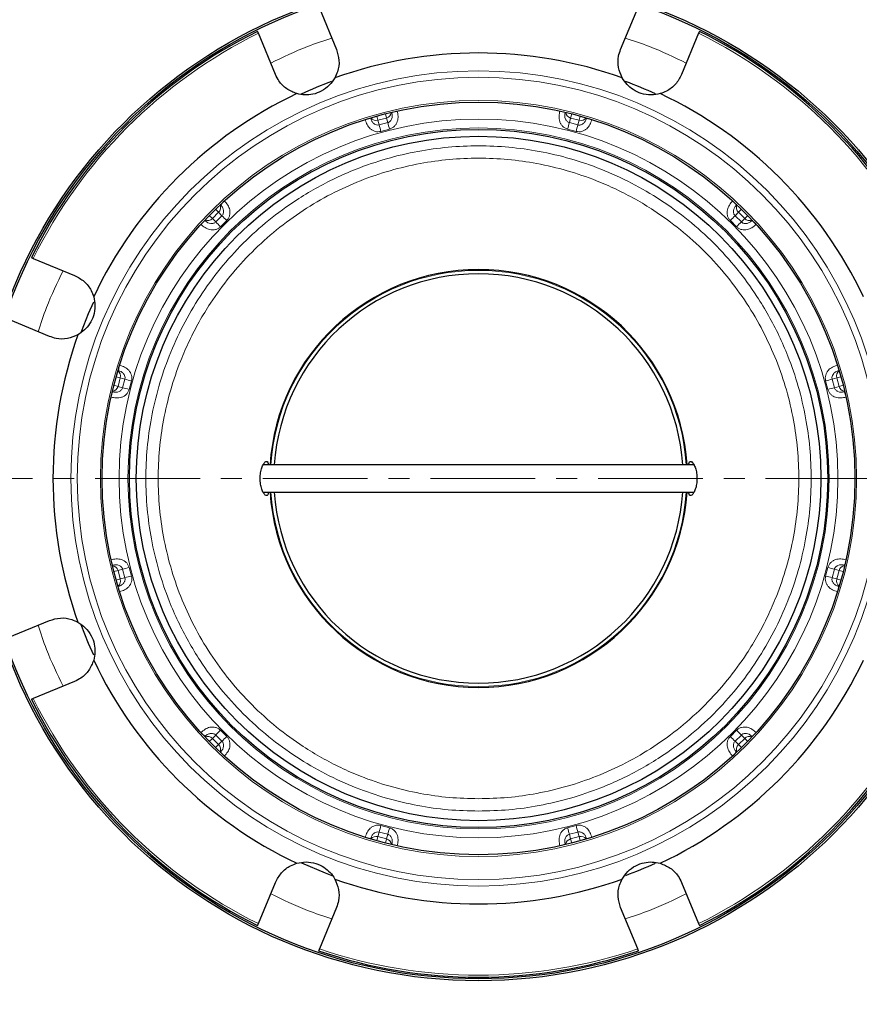
# Model space of a CAD drawing. Units: millimetres. Extents: x 0 to 420, y 0 to 297.
# Drawn here: x 101 to 152, y 52 to 111 of the extents above; entities that cross this region are included whole.
import ezdxf

# ---------------------------------------------------------------- set-up
doc = ezdxf.new("R2010")
doc.units = ezdxf.units.MM
doc.linetypes.add('CENTER', pattern=[10.16, 6.35, -1.27, 1.27, -1.27])
doc.styles.add('SLDTEXTSTYLE0', font='TXT', dxfattribs={"width": 0.605})
doc.dimstyles.new('SLDDIMSTYLE0', dxfattribs={"dimtxt": 2.568319, "dimasz": 2.5, "dimexe": 0, "dimexo": 0.0625, "dimgap": 0.64208, "dimtad": 1, "dimlfac": 3, "dimrnd": 1e-09, "dimzin": 12, "dimdsep": 46, "dimtxsty": 'SLDTEXTSTYLE0', "dimsah": 1, "dimcen": 0, "dimadec": 0, "dimazin": 3, "dimtfac": 1, "dimtdec": 3, "dimtofl": 0, "dimtmove": 0, "dimatfit": 3, "dimfxl": 0, "dimfrac": 2, "dimtolj": 1, "dimtzin": 12, "dimarcsym": 0})

# ---------------------------------------------------------------- blocks, each defined once
blk = doc.blocks.new('_D')
at = {"color": 7, "linetype": 'Continuous', "lineweight": 0}
blk.add_line((170.777, 125.609), (179.293, 134.126), dxfattribs=at)
at = {"color": 7, "linetype": 'Continuous', "lineweight": 18}
blk.add_solid([(170.777, 125.609), (172.81, 127.112), (172.279, 127.642)], dxfattribs=at)
at = {"color": 7, "linetype": 'Continuous', "lineweight": 18, "char_height": 2.6458, "attachment_point": 1, "rotation": 45, "style": 'SLDTEXTSTYLE0'}
for s, insert in [('358', (172.725, 132.379)), ('%%c', (170.075, 129.729))]:
    blk.add_mtext(s, dxfattribs=dict(at, insert=insert))

msp = doc.modelspace()

# ---------------------------------------------------------------- linework, layer by layer
at = {"color": 7, "linetype": 'Continuous', "lineweight": 25}
for p, q in [((118.9364, 111.9406), (119.9737, 109.4365)), ((137.1982, 109.4365), (138.2354, 111.9406)), ((116.2781, 107.9058), (115.2409, 110.4099)), ((141.9309, 110.4099), (140.8937, 107.9058)), ((122.0392, 105.2752), (122.0496, 105.2366)), ((123.3271, 105.6203), (123.3375, 105.5817)), ((133.8447, 105.6203), (133.8343, 105.5817)), ((135.1326, 105.2752), (135.1222, 105.2366)), ((112.959, 99.9882), (112.9308, 100.0164)), ((144.241, 100.0164), (144.2128, 99.9882)), ((111.988, 99.0736), (112.0162, 99.0454)), ((145.1839, 99.0736), (145.1556, 99.0454)), ((101.5945, 96.7635), (104.0986, 95.7262)), ((102.5678, 92.0307), (100.0637, 93.068)), ((106.7292, 89.9651), (106.7678, 89.9548)), ((150.4426, 89.9651), (150.404, 89.9548)), ((106.3841, 88.6772), (106.4227, 88.6669)), ((150.7877, 88.6772), (150.7491, 88.6669)), ((141.6705, 84.2518), (115.5291, 84.2518)), ((115.5022, 82.5851), (141.6427, 82.5851)), ((106.4227, 78.17), (106.3841, 78.1597)), ((150.7877, 78.1597), (150.7491, 78.17)), ((106.7292, 76.8718), (106.7678, 76.8821)), ((150.4426, 76.8718), (150.4041, 76.8821)), ((100.0637, 73.769), (102.5678, 74.8062)), ((104.0986, 71.1107), (101.5945, 70.0735)), ((112.0162, 67.7916), (111.988, 67.7633)), ((145.1839, 67.7633), (145.1556, 67.7916)), ((112.9308, 66.8205), (112.959, 66.8488)), ((144.241, 66.8205), (144.2128, 66.8488)), ((122.0392, 61.5618), (122.0496, 61.6003)), ((135.1326, 61.5618), (135.1222, 61.6003)), ((123.3271, 61.2167), (123.3375, 61.2552)), ((133.8447, 61.2167), (133.8343, 61.2552)), ((115.2409, 56.427), (116.2781, 58.9311)), ((140.8937, 58.9311), (141.9309, 56.427)), ((119.9737, 57.4004), (118.9364, 54.8963)), ((138.2354, 54.8963), (137.1982, 57.4004))]:
    msp.add_line(p, q, dxfattribs=at)
at = {"color": 8, "linetype": 'Continuous', "lineweight": 18}
for p, q in [((122.4235, 105.3866), (122.4909, 105.135)), ((122.4909, 105.135), (123.0061, 105.273)), ((122.5658, 104.8556), (122.4909, 105.135)), ((123.0061, 105.273), (122.9387, 105.5247)), ((123.0061, 105.273), (123.0809, 104.9936)), ((134.0909, 104.9936), (134.1657, 105.273)), ((134.2332, 105.5247), (134.1657, 105.273)), ((134.1657, 105.273), (134.6809, 105.135)), ((134.6809, 105.135), (134.606, 104.8556)), ((134.6809, 105.135), (134.7483, 105.3866)), ((122.5658, 104.8556), (122.4709, 104.8448)), ((122.5658, 104.8556), (123.0809, 104.9936)), ((122.6713, 104.4598), (123.1875, 104.5981)), ((133.9844, 104.5981), (134.5005, 104.4598)), ((134.0909, 104.9936), (134.606, 104.8556)), ((112.8264, 99.5552), (112.6421, 99.7394)), ((144.5297, 99.7394), (144.3455, 99.5552)), ((112.265, 99.3622), (112.4492, 99.178)), ((112.4492, 99.178), (112.8264, 99.5552)), ((112.6538, 98.9735), (112.4492, 99.178)), ((112.6538, 98.9735), (113.0309, 99.3506)), ((112.8264, 99.5552), (113.0309, 99.3506)), ((144.1409, 99.3506), (144.3455, 99.5552)), ((144.1409, 99.3506), (144.518, 98.9735)), ((144.3455, 99.5552), (144.7226, 99.178)), ((144.7226, 99.178), (144.518, 98.9735)), ((144.7226, 99.178), (144.9068, 99.3622)), ((112.943, 98.6835), (113.3209, 99.0614)), ((143.8509, 99.0614), (144.2288, 98.6835)), ((106.8694, 89.5135), (106.6178, 89.5809)), ((150.5541, 89.5809), (150.3024, 89.5135)), ((106.4797, 89.0657), (106.7314, 88.9983)), ((106.7314, 88.9983), (106.8694, 89.5135)), ((107.0108, 88.9234), (106.7314, 88.9983)), ((106.8694, 89.5135), (107.1488, 89.4386)), ((107.0108, 88.9234), (107.1488, 89.4386)), ((107.1488, 89.4386), (107.1596, 89.5334)), ((107.4063, 88.8169), (107.5446, 89.3331)), ((149.6273, 89.3331), (149.7656, 88.8169)), ((150.023, 89.4386), (150.0123, 89.5334)), ((150.023, 89.4386), (150.3024, 89.5135)), ((150.023, 89.4386), (150.1611, 88.9234)), ((150.4405, 88.9983), (150.1611, 88.9234)), ((150.3024, 89.5135), (150.4405, 88.9983)), ((150.4405, 88.9983), (150.6921, 89.0657)), ((106.7314, 77.8386), (106.4797, 77.7712)), ((106.7314, 77.8386), (107.0108, 77.9135)), ((106.7314, 77.8386), (106.8694, 77.3235)), ((107.1488, 77.3983), (107.0108, 77.9135)), ((107.5446, 77.5038), (107.4063, 78.02)), ((149.7656, 78.02), (149.6273, 77.5038)), ((150.1611, 77.9135), (150.023, 77.3983)), ((150.1611, 77.9135), (150.4405, 77.8386)), ((150.4405, 77.8386), (150.3024, 77.3235)), ((150.6921, 77.7712), (150.4405, 77.8386)), ((106.6178, 77.2561), (106.8694, 77.3235)), ((107.1488, 77.3983), (106.8694, 77.3235)), ((150.3024, 77.3235), (150.023, 77.3983)), ((150.3024, 77.3235), (150.5541, 77.2561)), ((113.3209, 67.7756), (112.943, 68.1535)), ((144.2288, 68.1535), (143.8509, 67.7756)), ((112.4492, 67.6589), (112.265, 67.4747)), ((112.4492, 67.6589), (112.6538, 67.8635)), ((112.8264, 67.2818), (112.4492, 67.6589)), ((113.0309, 67.4863), (112.6538, 67.8635)), ((113.0309, 67.4863), (112.8264, 67.2818)), ((144.518, 67.8635), (144.1409, 67.4863)), ((144.3455, 67.2818), (144.1409, 67.4863)), ((144.7226, 67.6589), (144.3455, 67.2818)), ((144.518, 67.8635), (144.7226, 67.6589)), ((144.9068, 67.4747), (144.7226, 67.6589)), ((112.6421, 67.0976), (112.8264, 67.2818)), ((144.3455, 67.2818), (144.5297, 67.0976)), ((123.1875, 62.2388), (122.6713, 62.3771)), ((134.5005, 62.3771), (133.9844, 62.2388)), ((122.4909, 61.702), (122.4235, 61.4503)), ((122.5658, 61.9814), (122.4709, 61.9922)), ((122.4909, 61.702), (122.5658, 61.9814)), ((123.0061, 61.5639), (122.4909, 61.702)), ((123.0809, 61.8433), (122.5658, 61.9814)), ((122.9387, 61.3123), (123.0061, 61.5639)), ((123.0809, 61.8433), (123.0061, 61.5639)), ((134.606, 61.9814), (134.0909, 61.8433)), ((134.1657, 61.5639), (134.0909, 61.8433)), ((134.6809, 61.702), (134.1657, 61.5639)), ((134.1657, 61.5639), (134.2332, 61.3123)), ((134.606, 61.9814), (134.6809, 61.702)), ((134.7483, 61.4503), (134.6809, 61.702))]:
    msp.add_line(p, q, dxfattribs=at)
at = {"color": 7, "linetype": 'CENTER', "lineweight": 18}
msp.add_line((192.9822, 83.4185), (64.1723, 83.4185), dxfattribs=at)
at = {"color": 7, "linetype": 'Continuous', "lineweight": 25, "flags": 128}
for points in [[(104.5136, 92.3236), (104.9493, 93.423), (105.2616, 94.1308)], [(105.2663, 72.6959), (104.9493, 73.414), (104.5018, 74.5453)], [(119.7085, 59.3359), (119.314, 59.485), (117.882, 60.0903)]]:
    msp.add_lwpolyline(points, dxfattribs=at)
at = {"color": 7, "linetype": 'Continuous', "lineweight": 25}
for radius in [30.45, 30.3333, 22.8161, 21.1667, 20.75]:
    msp.add_circle((128.5859, 83.4185), radius, dxfattribs=at)
at = {"color": 8, "linetype": 'Continuous', "lineweight": 18}
for radius in [24.7127, 24.3231, 22.9199, 21.7882, 21.2496]:
    msp.add_circle((128.5859, 83.4185), radius, dxfattribs=at)
at = {"color": 7, "linetype": 'Continuous', "lineweight": 25}
for radius, start, end in [(59.6667, 115.061068, 154.938932), (30.2357, 116.293277, 153.707437), (30.2357, 26.292875, 63.707527), (25.799, 70.26817, 109.73183), (25.6667, 110.314621, 114.767512), (25.6667, 65.271572, 69.669997), (25.799, 115.26817, 154.73183), (25.799, 25.26817, 64.73183), (12.6667, 90, 176.227816), (12.4094, 90, 176.149498), (12.6667, 3.772184, 90), (12.4094, 3.850502, 90), (25.799, 160.26817, 199.73183), (12.6667, 183.772184, 356.227816), (12.4094, 183.850502, 356.149498), (25.799, 205.26817, 244.73183), (25.799, 295.26817, 334.73183), (30.2357, 206.29344, 243.707239), (30.2357, 296.292497, 333.70745), (25.6667, 290.340457, 294.711551), (25.799, 250.26817, 289.73183), (59.6667, 205.061068, 244.938932), (30.2357, 251.293448, 270), (30.2357, 270, 288.707333)]:
    msp.add_arc((128.5859, 83.4185), radius, start, end, dxfattribs=at)
at = {"color": 8, "linetype": 'Continuous', "lineweight": 18}
for centre, radius, start, end in [((128.5859, 83.4185), 48.3194, 93.184051, 176.815949), ((128.5859, 83.4185), 48.3194, 3.184051, 86.815949), ((128.5859, 83.4185), 45.8473, 93.312091, 176.687909), ((128.5859, 83.4185), 45.8473, 3.312091, 86.687909), ((128.5859, 83.4185), 30.1102, 116.308538, 153.691462), ((128.5859, 83.4185), 30.1102, 26.308538, 63.691462), ((123.8274, 104.7246), 0.9872, 100.163418, 119.751442), ((122.3758, 105.5108), 0.3931, 215.857866, 287.035225), ((122.9127, 105.6606), 0.3987, 283.540065, 353.566844), ((134.2539, 105.6561), 0.3931, 185.857866, 257.035225), ((134.7939, 105.5173), 0.3987, 253.540065, 323.566844), ((135.118, 104.2494), 0.9872, 70.163418, 89.751443), ((335.6266, 161.4362), 220.4457, 194.872249, 194.978702), ((-89.7255, 47.4634), 220.4457, 15.021298, 15.127751), ((346.8973, 47.4634), 220.4457, 164.872249, 164.978702), ((-78.4548, 161.4362), 220.4457, 345.021298, 345.127751), ((112.5517, 99.8441), 0.3987, 313.540065, 23.566844), ((113.8118, 99.4909), 0.9872, 130.163418, 149.751442), ((144.6134, 99.8428), 0.3931, 155.857866, 227.035225), ((112.1616, 99.4459), 0.3931, 245.857866, 317.035225), ((-42.4998, -56.8752), 220.4457, 45.021298, 45.127751), ((299.6716, -56.8752), 220.4457, 134.872249, 134.978702), ((145.0116, 99.4527), 0.3987, 223.540065, 293.566844), ((268.8796, 254.5042), 220.4457, 224.872249, 224.978702), ((-11.7078, 254.5042), 220.4457, 315.021298, 315.127751), ((144.6583, 98.1926), 0.9872, 40.163418, 59.751442), ((128.5859, 83.4185), 12.6167, 3.787141, 176.212859), ((107.755, 89.9505), 0.9872, 160.163418, 179.751442), ((106.4871, 89.6264), 0.3987, 343.540065, 53.566844), ((150.6782, 89.6286), 0.3931, 125.857866, 197.035225), ((106.3483, 89.0865), 0.3931, 275.857866, 347.035225), ((50.5682, -123.6223), 220.4457, 75.021298, 75.127751), ((206.6036, -123.6223), 220.4457, 104.872249, 104.978702), ((150.8281, 89.0916), 0.3987, 193.540065, 263.566844), ((164.5409, 301.7299), 220.4457, 254.872249, 254.978702), ((92.6309, 301.7299), 220.4457, 285.021298, 285.127751), ((149.8921, 88.177), 0.9872, 10.163418, 29.751442), ((128.5859, 83.4185), 12.6167, 183.787141, 356.212859), ((128.5859, 83.4185), 48.3194, 183.184051, 266.815949), ((128.5859, 83.4185), 45.8473, 183.312091, 266.687909), ((128.5859, 83.4185), 45.8473, 273.312091, 356.687909), ((128.5859, 83.4185), 48.3194, 273.184051, 356.815949), ((107.2798, 78.6599), 0.9872, 190.163418, 209.751442), ((106.3438, 77.7453), 0.3987, 13.540065, 83.566844), ((164.5409, -134.8929), 220.4457, 105.021298, 105.127751), ((92.6309, -134.8929), 220.4457, 74.872249, 74.978702), ((150.8235, 77.7505), 0.3931, 95.857866, 167.035225), ((106.4936, 77.2083), 0.3931, 305.857866, 17.035225), ((50.5682, 290.4592), 220.4457, 284.872249, 284.978702), ((206.6036, 290.4592), 220.4457, 255.021298, 255.127751), ((150.6848, 77.2105), 0.3987, 163.540065, 233.566844), ((149.4168, 76.8864), 0.9872, 340.163418, 359.751442), ((128.5859, 83.4185), 30.1102, 206.308538, 243.691462), ((128.5859, 83.4185), 30.1102, 296.308538, 333.691462), ((268.8796, -87.6672), 220.4457, 135.021298, 135.127751), ((-11.7078, -87.6672), 220.4457, 44.872249, 44.978702), ((112.5135, 68.6444), 0.9872, 220.163418, 239.751442), ((112.1602, 67.3843), 0.3987, 43.540065, 113.566844), ((-42.4998, 223.7121), 220.4457, 314.872249, 314.978702), ((299.6716, 223.7121), 220.4457, 225.021298, 225.127751), ((145.0102, 67.391), 0.3931, 65.857866, 137.035225), ((112.5585, 66.9942), 0.3931, 335.857866, 47.035225), ((144.6201, 66.9928), 0.3987, 133.540065, 203.566844), ((143.36, 67.3461), 0.9872, 310.163418, 329.751443), ((335.6266, 5.4007), 220.4457, 165.021298, 165.127751), ((-89.7255, 119.3735), 220.4457, 344.872249, 344.978702), ((346.8973, 119.3735), 220.4457, 195.021298, 195.127751), ((-78.4548, 5.4007), 220.4457, 14.872249, 14.978702), ((122.0539, 62.5875), 0.9872, 250.163418, 269.751443), ((122.378, 61.3196), 0.3987, 73.540065, 143.566844), ((122.9179, 61.1809), 0.3931, 5.857866, 77.035225), ((134.2591, 61.1763), 0.3987, 103.540065, 173.566844), ((134.7961, 61.3261), 0.3931, 35.857866, 107.035225), ((133.3445, 62.1123), 0.9872, 280.163418, 299.751443), ((128.5859, 83.4185), 30.1102, 251.308538, 288.691462)]:
    msp.add_arc(centre, radius, start, end, dxfattribs=at)
for points, knots in [([(79.876, 86.0851), (79.9578, 87.1844), (80.1232, 89.4071), (80.665, 92.7442), (81.4374, 96.1032), (82.4701, 99.4579), (83.7641, 102.7859), (85.3227, 106.0569), (87.1427, 109.24), (89.2139, 112.301), (91.5244, 115.2121), (94.0576, 117.9468), (96.7922, 120.48), (99.7033, 122.7904), (102.7643, 124.8616), (105.9474, 126.6817), (109.2184, 128.2403), (112.5464, 129.5342), (115.9011, 130.5669), (119.2601, 131.3394), (122.5972, 131.8812), (124.82, 132.0466), (125.9192, 132.1284)], [0, 0, 0, 0, 0.0463783, 0.0937754, 0.1421253, 0.1913529, 0.2413758, 0.2922859, 0.3437186, 0.3955606, 0.4476946, 0.5, 0.5523038, 0.6044371, 0.6562791, 0.7077126, 0.7586242, 0.8086455, 0.8578723, 0.9062223, 0.9536209, 1, 1, 1, 1]), ([(131.2526, 132.1284), (132.3518, 132.0466), (134.5745, 131.8812), (137.9116, 131.3394), (141.2706, 130.567), (144.6253, 129.5342), (147.9533, 128.2403), (151.2244, 126.6817), (154.4074, 124.8617), (157.4684, 122.7905), (160.3796, 120.48), (163.1142, 117.9468), (165.6474, 115.2122), (167.9579, 112.3011), (170.0291, 109.2401), (171.8491, 106.057), (173.4077, 102.7859), (174.7016, 99.4579), (175.7344, 96.1033), (176.5068, 92.7443), (177.0486, 89.4072), (177.214, 87.1844), (177.2959, 86.0851)], [0, 0, 0, 0, 0.0463783, 0.0937754, 0.1421253, 0.1913529, 0.2413758, 0.2922859, 0.3437186, 0.3955606, 0.4476946, 0.5, 0.5523038, 0.6044371, 0.6562791, 0.7077126, 0.7586242, 0.8086455, 0.8578723, 0.9062223, 0.9536209, 1, 1, 1, 1]), ([(125.9192, 128.7238), (124.9017, 128.644), (122.8446, 128.4826), (119.7574, 127.97), (116.6511, 127.2451), (113.5498, 126.2806), (110.474, 125.076), (107.4515, 123.6282), (104.5105, 121.9403), (101.6822, 120.0217), (98.9918, 117.8834), (96.4639, 115.5406), (94.121, 113.0126), (91.9827, 110.3223), (90.0642, 107.494), (88.3762, 104.553), (86.9284, 101.5304), (85.7238, 98.4547), (84.7594, 95.3534), (84.0344, 92.2471), (83.5218, 89.1598), (83.3604, 87.1027), (83.2805, 86.0851)], [0, 0, 0, 0, 0.0464185, 0.0938451, 0.1422145, 0.1914519, 0.2414755, 0.2923756, 0.3437921, 0.3956127, 0.4477217, 0.5, 0.5522766, 0.6043848, 0.6562054, 0.7076227, 0.7585245, 0.8085464, 0.857783, 0.9061524, 0.9535807, 1, 1, 1, 1]), ([(173.8913, 86.0851), (173.8115, 87.1026), (173.6501, 89.1597), (173.1375, 92.247), (172.4125, 95.3533), (171.448, 98.4546), (170.2434, 101.5303), (168.7956, 104.5529), (167.1077, 107.4939), (165.1892, 110.3222), (163.0509, 113.0126), (160.708, 115.5405), (158.1801, 117.8834), (155.4898, 120.0216), (152.6615, 121.9402), (149.7204, 123.6282), (146.6978, 125.076), (143.6221, 126.2806), (140.5209, 127.245), (137.4145, 127.97), (134.3273, 128.4826), (132.2701, 128.644), (131.2526, 128.7238)], [0, 0, 0, 0, 0.0464185, 0.0938451, 0.1422145, 0.1914519, 0.2414755, 0.2923756, 0.3437921, 0.3956127, 0.4477217, 0.5, 0.5522766, 0.6043848, 0.6562054, 0.7076227, 0.7585245, 0.8085464, 0.857783, 0.9061524, 0.9535807, 1, 1, 1, 1]), ([(115.9927, 108.5948), (116.7254, 108.9553), (117.9255, 109.5458), (119.1988, 109.9517), (119.6948, 110.1098)], [0, 0, 0, 0, 0.610472, 1, 1, 1, 1]), ([(137.4771, 110.1098), (137.973, 109.9517), (139.2463, 109.5458), (140.4465, 108.9553), (141.1791, 108.5948)], [0, 0, 0, 0, 0.389528, 1, 1, 1, 1]), ([(123.1875, 104.5981), (123.2446, 104.6185), (123.3577, 104.659), (123.4952, 104.7713), (123.6004, 104.907), (123.6894, 105.1064), (123.723, 105.3811), (123.6767, 105.5903), (123.6532, 105.6963)], [0, 0, 0, 0, 0.1353929, 0.2682093, 0.3922156, 0.5190787, 0.7560528, 1, 1, 1, 1]), ([(133.5187, 105.6963), (133.4952, 105.5911), (133.4486, 105.3824), (133.4817, 105.1077), (133.571, 104.9075), (133.6764, 104.7714), (133.8143, 104.6593), (133.9272, 104.6187), (133.9844, 104.5981)], [0, 0, 0, 0, 0.2422144, 0.4799505, 0.6074353, 0.7319503, 0.8644391, 1, 1, 1, 1]), ([(121.7189, 105.178), (121.7512, 105.0751), (121.8152, 104.8712), (121.9812, 104.6498), (122.1586, 104.5211), (122.3179, 104.4559), (122.4934, 104.4278), (122.6115, 104.4491), (122.6713, 104.4598)], [0, 0, 0, 0, 0.2422144, 0.4799505, 0.6074353, 0.7319503, 0.8644391, 1, 1, 1, 1]), ([(122.4709, 104.8448), (122.4271, 104.8515), (122.3312, 104.8659), (122.2026, 104.9552), (122.1002, 105.0849), (122.0662, 105.1867), (122.0496, 105.2366)], [0, 0, 0, 0, 0.2109026, 0.4611322, 0.7360985, 1, 1, 1, 1]), ([(123.3375, 105.5817), (123.3495, 105.5186), (123.3729, 105.3958), (123.3361, 105.2363), (123.2778, 105.1327), (123.2228, 105.0696), (123.1576, 105.0204), (123.1061, 105.0024), (123.0809, 104.9936)], [0, 0, 0, 0, 0.27834269, 0.54155861, 0.66499886, 0.77510828, 0.89000503, 1, 1, 1, 1]), ([(134.0909, 104.9936), (134.0657, 105.0024), (134.0142, 105.0204), (133.9489, 105.0697), (133.8937, 105.133), (133.8369, 105.2345), (133.799, 105.393), (133.822, 105.516), (133.8343, 105.5817)], [0, 0, 0, 0, 0.1101491, 0.2248306, 0.3358007, 0.4595832, 0.7109438, 1, 1, 1, 1]), ([(134.5005, 104.4598), (134.5602, 104.4489), (134.6784, 104.4274), (134.8536, 104.4559), (135.0126, 104.5208), (135.1894, 104.649), (135.3558, 104.8702), (135.4203, 105.0744), (135.453, 105.178)], [0, 0, 0, 0, 0.1353929, 0.2682093, 0.3922156, 0.5190787, 0.7560528, 1, 1, 1, 1]), ([(135.1222, 105.2366), (135.1011, 105.1759), (135.06, 105.0578), (134.9484, 104.9381), (134.8461, 104.8776), (134.7669, 104.8505), (134.6858, 104.8404), (134.6322, 104.8506), (134.606, 104.8556)], [0, 0, 0, 0, 0.2783427, 0.5415586, 0.6649989, 0.7751083, 0.890005, 1, 1, 1, 1]), ([(128.5859, 63.2518), (127.9709, 63.268), (126.7408, 63.3003), (124.8747, 63.5682), (123.0045, 64.0056), (121.1254, 64.6474), (119.2933, 65.4811), (117.5209, 66.5168), (115.8494, 67.7365), (114.3005, 69.133), (112.904, 70.6819), (111.8175, 72.1708), (110.9886, 73.5365), (110.3633, 74.7434), (109.7418, 76.1718), (109.1736, 77.837), (108.7335, 79.7071), (108.4752, 81.5733), (108.3913, 83.4184), (108.4752, 85.2636), (108.7335, 87.1297), (109.1736, 88.9999), (109.8147, 90.879), (110.6486, 92.7111), (111.6842, 94.4835), (112.9039, 96.155), (114.3005, 97.7039), (115.8494, 99.1004), (117.3383, 100.1869), (118.7039, 101.0158), (119.9108, 101.6411), (121.3393, 102.2626), (123.0044, 102.8308), (124.8746, 103.2709), (126.7408, 103.5292), (128.5859, 103.6131), (130.431, 103.5292), (132.2971, 103.2709), (134.1674, 102.8308), (136.0464, 102.1897), (137.8785, 101.3558), (139.6509, 100.3202), (141.3224, 99.1004), (142.8714, 97.7039), (144.2679, 96.155), (145.3543, 94.6661), (146.1833, 93.3004), (146.8085, 92.0936), (147.43, 90.6651), (147.9982, 88.9999), (148.4383, 87.1298), (148.6966, 85.2636), (148.7806, 83.4185), (148.6966, 81.5734), (148.4384, 79.7073), (147.9982, 77.837), (147.3571, 75.958), (146.5232, 74.1258), (145.4876, 72.3535), (144.2679, 70.682), (142.8713, 69.133), (141.3224, 67.7365), (139.8336, 66.6501), (138.4679, 65.8211), (137.261, 65.1959), (135.8325, 64.5745), (134.1674, 64.0056), (132.2972, 63.5682), (130.431, 63.3003), (129.201, 63.268), (128.5859, 63.2518)], [0, 0, 0, 0, 0.0145613, 0.0291233, 0.0445585, 0.0599951, 0.0760737, 0.0921536, 0.1085311, 0.1249962, 0.1414613, 0.1578388, 0.1685683, 0.1792741, 0.1900049, 0.2054401, 0.2208767, 0.2354376, 0.25, 0.2645609, 0.2791233, 0.2945585, 0.3099951, 0.3260737, 0.3421536, 0.3585311, 0.3749962, 0.3914613, 0.4078388, 0.4185683, 0.4292741, 0.4400049, 0.4554401, 0.4708767, 0.4854376, 0.5, 0.5145609, 0.5291233, 0.5445585, 0.5599951, 0.5760737, 0.5921536, 0.6085311, 0.6249962, 0.6414613, 0.6578388, 0.6685683, 0.6792741, 0.6900049, 0.7054401, 0.7208767, 0.7354376, 0.75, 0.7645609, 0.7791233, 0.7945585, 0.8099951, 0.8260737, 0.8421536, 0.8585311, 0.8749962, 0.8914613, 0.9078388, 0.9185683, 0.9292741, 0.9400049, 0.9554401, 0.9708767, 0.985438, 1, 1, 1, 1]), ([(128.5859, 64.0018), (129.1781, 64.0174), (130.3624, 64.0485), (132.1591, 64.3064), (133.9598, 64.7276), (135.7689, 65.3455), (137.5329, 66.1482), (139.2394, 67.1454), (140.8487, 68.3197), (142.3401, 69.6643), (143.6846, 71.1556), (144.7307, 72.5891), (145.5288, 73.904), (146.1308, 75.066), (146.7292, 76.4413), (147.2763, 78.0446), (147.7, 79.8452), (147.9487, 81.642), (148.0295, 83.4184), (147.9487, 85.1949), (147.7, 86.9917), (147.2763, 88.7924), (146.659, 90.6015), (145.8561, 92.3655), (144.859, 94.0719), (143.6847, 95.6813), (142.3401, 97.1726), (140.8488, 98.5172), (139.4153, 99.5632), (138.1004, 100.3614), (136.9384, 100.9634), (135.563, 101.5618), (133.9598, 102.1088), (132.1592, 102.5326), (130.3624, 102.7813), (128.586, 102.8621), (126.8094, 102.7813), (125.0127, 102.5326), (123.212, 102.1088), (121.4029, 101.4916), (119.6389, 100.6887), (117.9324, 99.6916), (116.3231, 98.5172), (114.8317, 97.1726), (113.4872, 95.6813), (112.4412, 94.2478), (111.643, 92.9329), (111.041, 91.771), (110.4426, 90.3956), (109.8956, 88.7924), (109.4718, 86.9918), (109.2231, 85.195), (109.1423, 83.4185), (109.2231, 81.642), (109.4718, 79.8453), (109.8956, 78.0446), (110.5128, 76.2354), (111.3157, 74.4714), (112.3128, 72.765), (113.4872, 71.1557), (114.8318, 69.6643), (116.3231, 68.3197), (117.7566, 67.2737), (119.0715, 66.4756), (120.2334, 65.8736), (121.6088, 65.2753), (123.212, 64.7275), (125.0126, 64.3064), (126.8094, 64.0485), (127.9937, 64.0174), (128.5859, 64.0018)], [0, 0, 0, 0, 0.0145613, 0.0291233, 0.0445585, 0.0599951, 0.0760736, 0.0921536, 0.1085311, 0.1249962, 0.1414613, 0.1578388, 0.1685683, 0.1792741, 0.1900049, 0.2054401, 0.2208767, 0.2354376, 0.25, 0.2645609, 0.2791233, 0.2945585, 0.3099951, 0.3260736, 0.3421536, 0.3585311, 0.3749962, 0.3914613, 0.4078388, 0.4185683, 0.4292741, 0.4400049, 0.4554401, 0.4708767, 0.4854376, 0.5, 0.5145609, 0.5291233, 0.5445585, 0.5599951, 0.5760736, 0.5921536, 0.6085311, 0.6249962, 0.6414613, 0.6578388, 0.6685683, 0.6792741, 0.6900049, 0.7054401, 0.7208767, 0.7354376, 0.75, 0.7645609, 0.7791233, 0.7945585, 0.8099951, 0.8260736, 0.8421536, 0.8585311, 0.8749962, 0.8914613, 0.9078388, 0.9185683, 0.9292741, 0.9400049, 0.9554401, 0.9708767, 0.985438, 1, 1, 1, 1]), ([(113.13, 99.6314), (113.1191, 99.6947), (113.0954, 99.832), (113.0067, 99.9335), (112.959, 99.9882)], [0, 0, 0, 0, 0.4615807, 1, 1, 1, 1]), ([(113.3209, 99.0614), (113.3601, 99.1076), (113.4379, 99.1992), (113.5009, 99.3652), (113.5241, 99.5353), (113.5014, 99.7525), (113.3932, 100.0072), (113.2485, 100.1652), (113.1751, 100.2453)], [0, 0, 0, 0, 0.1353929, 0.2682093, 0.3922156, 0.5190787, 0.7560528, 1, 1, 1, 1]), ([(143.9967, 100.2453), (143.9237, 100.1659), (143.7791, 100.0084), (143.6704, 99.754), (143.6477, 99.536), (143.6708, 99.3654), (143.7342, 99.1994), (143.8117, 99.1077), (143.8509, 99.0614)], [0, 0, 0, 0, 0.2422144, 0.4799505, 0.6074353, 0.7319503, 0.8644391, 1, 1, 1, 1]), ([(144.1409, 99.3506), (144.1235, 99.3708), (144.0879, 99.4121), (144.056, 99.4875), (144.0399, 99.5699), (144.0414, 99.6862), (144.0879, 99.8425), (144.1693, 99.9374), (144.2128, 99.9882)], [0, 0, 0, 0, 0.1101491, 0.2248306, 0.3358007, 0.4595832, 0.7109438, 1, 1, 1, 1]), ([(113.0309, 99.3506), (113.0472, 99.3694), (113.0803, 99.4076), (113.1244, 99.5018), (113.1278, 99.5794), (113.13, 99.6314)], [0, 0, 0, 0, 0.2420051, 0.4928436, 1, 1, 1, 1]), ([(111.7591, 98.8293), (111.8385, 98.7563), (111.9959, 98.6117), (112.2504, 98.503), (112.4684, 98.4802), (112.639, 98.5034), (112.805, 98.5668), (112.8966, 98.6443), (112.943, 98.6835)], [0, 0, 0, 0, 0.2422144, 0.4799505, 0.6074353, 0.7319503, 0.8644391, 1, 1, 1, 1]), ([(112.6538, 98.9735), (112.6336, 98.9561), (112.5923, 98.9205), (112.5169, 98.8886), (112.4345, 98.8725), (112.3182, 98.874), (112.1619, 98.9204), (112.067, 99.0018), (112.0162, 99.0454)], [0, 0, 0, 0, 0.1101491, 0.2248306, 0.3358007, 0.4595832, 0.7109438, 1, 1, 1, 1]), ([(144.2288, 98.6835), (144.275, 98.6442), (144.3666, 98.5665), (144.5326, 98.5035), (144.7028, 98.4803), (144.92, 98.5029), (145.1747, 98.6112), (145.3326, 98.7559), (145.4127, 98.8293)], [0, 0, 0, 0, 0.1353929, 0.2682093, 0.3922156, 0.5190787, 0.7560528, 1, 1, 1, 1]), ([(145.1556, 99.0454), (145.107, 99.0034), (145.0123, 98.9217), (144.8558, 98.8738), (144.7369, 98.8725), (144.6548, 98.8887), (144.5795, 98.9205), (144.5382, 98.9561), (144.518, 98.9735)], [0, 0, 0, 0, 0.2783427, 0.5415586, 0.6649989, 0.7751083, 0.890005, 1, 1, 1, 1]), ([(101.8945, 92.3096), (102.0527, 92.8056), (102.4585, 94.0789), (103.049, 95.279), (103.4095, 96.0117)], [0, 0, 0, 0, 0.389528, 1, 1, 1, 1]), ([(107.5446, 89.3331), (107.5554, 89.3928), (107.577, 89.511), (107.5485, 89.6862), (107.4836, 89.8452), (107.3554, 90.0219), (107.1342, 90.1884), (106.93, 90.2528), (106.8263, 90.2855)], [0, 0, 0, 0, 0.1353929, 0.2682093, 0.3922156, 0.5190787, 0.7560528, 1, 1, 1, 1]), ([(150.3455, 90.2855), (150.2426, 90.2532), (150.0386, 90.1892), (149.8172, 90.0232), (149.6885, 89.8457), (149.6233, 89.6864), (149.5952, 89.511), (149.6165, 89.3929), (149.6273, 89.3331)], [0, 0, 0, 0, 0.2422144, 0.4799505, 0.6074353, 0.7319503, 0.8644391, 1, 1, 1, 1]), ([(106.7678, 89.9548), (106.8179, 89.9381), (106.9204, 89.9039), (107.05, 89.801), (107.1386, 89.6725), (107.153, 89.5773), (107.1596, 89.5334)], [0, 0, 0, 0, 0.265264, 0.5422466, 0.7893797, 1, 1, 1, 1]), ([(150.0123, 89.5334), (150.0189, 89.5773), (150.0334, 89.6732), (150.1226, 89.8017), (150.2523, 89.9042), (150.3542, 89.9382), (150.404, 89.9548)], [0, 0, 0, 0, 0.2109026, 0.4611322, 0.7360985, 1, 1, 1, 1]), ([(106.308, 88.3512), (106.4133, 88.3277), (106.622, 88.2812), (106.8967, 88.3143), (107.0969, 88.4036), (107.233, 88.5089), (107.345, 88.6468), (107.3857, 88.7598), (107.4063, 88.8169)], [0, 0, 0, 0, 0.2422144, 0.4799505, 0.6074353, 0.7319503, 0.8644391, 1, 1, 1, 1]), ([(107.0108, 88.9234), (107.002, 88.8982), (106.984, 88.8468), (106.9346, 88.7815), (106.8713, 88.7263), (106.7699, 88.6695), (106.6113, 88.6315), (106.4884, 88.6546), (106.4227, 88.6669)], [0, 0, 0, 0, 0.1101491, 0.2248306, 0.3358007, 0.4595832, 0.7109438, 1, 1, 1, 1]), ([(149.7656, 88.8169), (149.786, 88.7598), (149.8264, 88.6467), (149.9387, 88.5092), (150.0744, 88.404), (150.2738, 88.315), (150.5486, 88.2814), (150.7577, 88.3277), (150.8638, 88.3512)], [0, 0, 0, 0, 0.1353929, 0.2682093, 0.3922156, 0.5190787, 0.7560528, 1, 1, 1, 1]), ([(150.7491, 88.6669), (150.686, 88.6549), (150.5632, 88.6315), (150.4037, 88.6683), (150.3001, 88.7266), (150.2371, 88.7816), (150.1878, 88.8468), (150.1698, 88.8983), (150.1611, 88.9234)], [0, 0, 0, 0, 0.2783427, 0.5415586, 0.6649989, 0.7751083, 0.890005, 1, 1, 1, 1]), ([(125.9192, 34.7085), (124.82, 34.7904), (122.5973, 34.9558), (119.2602, 35.4976), (115.9012, 36.27), (112.5465, 37.3027), (109.2185, 38.5966), (105.9475, 40.1552), (102.7644, 41.9752), (99.7034, 44.0464), (96.7922, 46.3569), (94.0576, 48.8901), (91.5244, 51.6247), (89.214, 54.5359), (87.1427, 57.5968), (85.3227, 60.7799), (83.7641, 64.051), (82.4702, 67.379), (81.4375, 70.7336), (80.665, 74.0926), (80.1232, 77.4298), (79.9578, 79.6525), (79.876, 80.7518)], [0, 0, 0, 0, 0.04637832, 0.09377538, 0.14212532, 0.1913529, 0.24137583, 0.29228588, 0.34371864, 0.39556064, 0.44769462, 0.5, 0.55230384, 0.60443707, 0.65627909, 0.70771257, 0.75862417, 0.80864551, 0.85787235, 0.90622226, 0.95362087, 1, 1, 1, 1]), ([(83.2805, 80.7518), (83.3604, 79.7343), (83.5218, 77.6772), (84.0343, 74.59), (84.7593, 71.4837), (85.7238, 68.3824), (86.9284, 65.3066), (88.3762, 62.284), (90.0641, 59.343), (91.9827, 56.5147), (94.121, 53.8244), (96.4638, 51.2964), (98.9918, 48.9536), (101.6821, 46.8153), (104.5103, 44.8967), (107.4514, 43.2088), (110.474, 41.761), (113.5497, 40.5564), (116.651, 39.5919), (119.7573, 38.8669), (122.8446, 38.3543), (124.9017, 38.1929), (125.9192, 38.1131)], [0, 0, 0, 0, 0.0464185, 0.0938451, 0.1422145, 0.1914519, 0.2414755, 0.2923756, 0.3437921, 0.3956127, 0.4477217, 0.5, 0.5522766, 0.6043848, 0.6562054, 0.7076227, 0.7585245, 0.8085464, 0.857783, 0.9061524, 0.9535807, 1, 1, 1, 1]), ([(177.2959, 80.7518), (177.214, 79.6525), (177.0486, 77.4299), (176.5068, 74.0928), (175.7344, 70.7338), (174.7017, 67.3791), (173.4077, 64.0511), (171.8492, 60.78), (170.0292, 57.5969), (167.958, 54.536), (165.6475, 51.6248), (163.1142, 48.8902), (160.3796, 46.357), (157.4685, 44.0465), (154.4076, 41.9753), (151.2244, 40.1552), (147.9534, 38.5967), (144.6254, 37.3027), (141.2707, 36.27), (137.9117, 35.4976), (134.5746, 34.9558), (132.3519, 34.7904), (131.2526, 34.7085)], [0, 0, 0, 0, 0.0463783, 0.0937754, 0.1421253, 0.1913529, 0.2413758, 0.2922859, 0.3437186, 0.3955606, 0.4476946, 0.5, 0.5523038, 0.6044371, 0.6562791, 0.7077126, 0.7586242, 0.8086455, 0.8578723, 0.9062223, 0.9536209, 1, 1, 1, 1]), ([(131.2526, 38.1131), (132.2701, 38.1929), (134.3272, 38.3543), (137.4144, 38.8669), (140.5207, 39.5919), (143.622, 40.5563), (146.6978, 41.761), (149.7203, 43.2087), (152.6614, 44.8967), (155.4897, 46.8152), (158.18, 48.9535), (160.708, 51.2964), (163.0508, 53.8243), (165.1891, 56.5146), (167.1077, 59.3429), (168.7956, 62.284), (170.2434, 65.3065), (171.448, 68.3823), (172.4125, 71.4835), (173.1375, 74.5898), (173.6501, 77.6771), (173.8115, 79.7343), (173.8913, 80.7518)], [0, 0, 0, 0, 0.0464185, 0.0938451, 0.1422145, 0.1914519, 0.2414755, 0.2923756, 0.3437921, 0.3956127, 0.4477217, 0.5, 0.5522766, 0.6043848, 0.6562054, 0.7076227, 0.7585245, 0.8085464, 0.857783, 0.9061524, 0.9535807, 1, 1, 1, 1]), ([(107.4063, 78.02), (107.3858, 78.0771), (107.3454, 78.1903), (107.2331, 78.3278), (107.0974, 78.433), (106.898, 78.522), (106.6232, 78.5555), (106.4141, 78.5092), (106.308, 78.4857)], [0, 0, 0, 0, 0.1353929, 0.2682093, 0.3922156, 0.5190787, 0.7560528, 1, 1, 1, 1]), ([(150.8638, 78.4857), (150.7585, 78.5092), (150.5499, 78.5557), (150.2751, 78.5227), (150.0749, 78.4334), (149.9388, 78.328), (149.8268, 78.1901), (149.7861, 78.0772), (149.7656, 78.02)], [0, 0, 0, 0, 0.2422144, 0.4799505, 0.6074353, 0.7319503, 0.8644391, 1, 1, 1, 1]), ([(106.4227, 78.17), (106.4858, 78.1821), (106.6086, 78.2055), (106.7681, 78.1687), (106.8717, 78.1104), (106.9348, 78.0553), (106.984, 77.9901), (107.002, 77.9387), (107.0108, 77.9135)], [0, 0, 0, 0, 0.2783427, 0.5415586, 0.6649989, 0.7751083, 0.890005, 1, 1, 1, 1]), ([(150.1611, 77.9135), (150.1699, 77.9387), (150.1878, 77.9902), (150.2372, 78.0555), (150.3005, 78.1106), (150.4019, 78.1674), (150.5605, 78.2054), (150.6834, 78.1824), (150.7491, 78.17)], [0, 0, 0, 0, 0.1101493, 0.2248308, 0.3358011, 0.4595838, 0.7109447, 1, 1, 1, 1]), ([(107.1488, 77.3983), (107.1538, 77.3721), (107.164, 77.3186), (107.1539, 77.2373), (107.1266, 77.1579), (107.0672, 77.058), (106.9488, 76.9458), (106.8309, 76.9043), (106.7678, 76.8821)], [0, 0, 0, 0, 0.1101491, 0.2248306, 0.3358007, 0.4595832, 0.7109438, 1, 1, 1, 1]), ([(106.8263, 76.5514), (106.9293, 76.5837), (107.1332, 76.6478), (107.3546, 76.8138), (107.4833, 76.9912), (107.5485, 77.1505), (107.5766, 77.3259), (107.5553, 77.4441), (107.5446, 77.5038)], [0, 0, 0, 0, 0.2422144, 0.4799505, 0.6074353, 0.7319503, 0.8644391, 1, 1, 1, 1]), ([(149.6273, 77.5038), (149.6164, 77.4442), (149.5948, 77.326), (149.6233, 77.1507), (149.6883, 76.9918), (149.8165, 76.815), (150.0376, 76.6486), (150.2419, 76.5841), (150.3455, 76.5514)], [0, 0, 0, 0, 0.1353929, 0.2682093, 0.3922156, 0.5190787, 0.7560528, 1, 1, 1, 1]), ([(150.4041, 76.8821), (150.3434, 76.9033), (150.2253, 76.9444), (150.1056, 77.056), (150.045, 77.1583), (150.0179, 77.2375), (150.0079, 77.3186), (150.018, 77.3722), (150.023, 77.3983)], [0, 0, 0, 0, 0.2783427, 0.5415586, 0.6649989, 0.7751083, 0.890005, 1, 1, 1, 1]), ([(103.4095, 70.8253), (103.049, 71.5579), (102.4585, 72.758), (102.0527, 74.0313), (101.8945, 74.5273)], [0, 0, 0, 0, 0.610472, 1, 1, 1, 1]), ([(112.943, 68.1535), (112.8968, 68.1927), (112.8052, 68.2705), (112.6392, 68.3334), (112.4691, 68.3566), (112.2519, 68.334), (111.9972, 68.2257), (111.8392, 68.081), (111.7591, 68.0077)], [0, 0, 0, 0, 0.1353929, 0.2682093, 0.3922156, 0.5190787, 0.7560528, 1, 1, 1, 1]), ([(145.4127, 68.0077), (145.3333, 68.0806), (145.1759, 68.2252), (144.9214, 68.334), (144.7034, 68.3567), (144.5328, 68.3335), (144.3669, 68.2701), (144.2752, 68.1926), (144.2288, 68.1535)], [0, 0, 0, 0, 0.2422144, 0.4799505, 0.6074353, 0.7319503, 0.8644391, 1, 1, 1, 1]), ([(112.373, 67.9626), (112.3097, 67.9517), (112.1724, 67.928), (112.0709, 67.8393), (112.0162, 67.7916)], [0, 0, 0, 0, 0.46158068, 1, 1, 1, 1]), ([(112.6538, 67.8635), (112.635, 67.8797), (112.5968, 67.9129), (112.5026, 67.9569), (112.425, 67.9603), (112.373, 67.9626)], [0, 0, 0, 0, 0.2420051, 0.4928436, 1, 1, 1, 1]), ([(113.0309, 67.4863), (113.0483, 67.4661), (113.0839, 67.4248), (113.1158, 67.3494), (113.1319, 67.267), (113.1304, 67.1508), (113.084, 66.9945), (113.0026, 66.8995), (112.959, 66.8488)], [0, 0, 0, 0, 0.1101491, 0.2248306, 0.3358007, 0.4595832, 0.7109438, 1, 1, 1, 1]), ([(113.1751, 66.5916), (113.2481, 66.6711), (113.3927, 66.8285), (113.5014, 67.083), (113.5242, 67.301), (113.501, 67.4716), (113.4376, 67.6375), (113.3601, 67.7292), (113.3209, 67.7756)], [0, 0, 0, 0, 0.2422144, 0.4799505, 0.6074353, 0.7319503, 0.8644391, 1, 1, 1, 1]), ([(143.8509, 67.7756), (143.8117, 67.7293), (143.7339, 67.6378), (143.671, 67.4718), (143.6477, 67.3016), (143.6704, 67.0844), (143.7787, 66.8297), (143.9233, 66.6718), (143.9967, 66.5916)], [0, 0, 0, 0, 0.1353929, 0.2682093, 0.3922156, 0.5190787, 0.7560528, 1, 1, 1, 1]), ([(144.2128, 66.8488), (144.1708, 66.8974), (144.0891, 66.9921), (144.0413, 67.1486), (144.04, 67.2674), (144.0561, 67.3496), (144.0879, 67.4249), (144.1235, 67.4661), (144.1409, 67.4863)], [0, 0, 0, 0, 0.2783427, 0.5415586, 0.6649989, 0.7751083, 0.890005, 1, 1, 1, 1]), ([(144.518, 67.8635), (144.5383, 67.8809), (144.5795, 67.9165), (144.655, 67.9483), (144.7374, 67.9645), (144.8536, 67.9629), (145.0099, 67.9165), (145.1048, 67.8351), (145.1556, 67.7916)], [0, 0, 0, 0, 0.1101491, 0.2248306, 0.3358007, 0.4595832, 0.7109438, 1, 1, 1, 1]), ([(122.6713, 62.3771), (122.6116, 62.388), (122.4934, 62.4095), (122.3182, 62.3811), (122.1592, 62.3161), (121.9824, 62.1879), (121.816, 61.9668), (121.7515, 61.7625), (121.7189, 61.6589)], [0, 0, 0, 0, 0.1353929, 0.2682093, 0.3922156, 0.5190787, 0.7560528, 1, 1, 1, 1]), ([(123.6532, 61.1406), (123.6766, 61.2459), (123.7232, 61.4545), (123.6901, 61.7292), (123.6008, 61.9294), (123.4954, 62.0656), (123.3575, 62.1776), (123.2446, 62.2183), (123.1875, 62.2388)], [0, 0, 0, 0, 0.2422144, 0.4799505, 0.6074353, 0.7319503, 0.8644391, 1, 1, 1, 1]), ([(133.9844, 62.2388), (133.9273, 62.2184), (133.8141, 62.178), (133.6766, 62.0657), (133.5714, 61.9299), (133.4824, 61.7305), (133.4488, 61.4558), (133.4952, 61.2467), (133.5187, 61.1406)], [0, 0, 0, 0, 0.1353929, 0.2682093, 0.3922156, 0.5190787, 0.7560528, 1, 1, 1, 1]), ([(135.453, 61.6589), (135.4207, 61.7618), (135.3566, 61.9658), (135.1906, 62.1871), (135.0132, 62.3159), (134.8539, 62.3811), (134.6785, 62.4092), (134.5603, 62.3879), (134.5005, 62.3771)], [0, 0, 0, 0, 0.2422144, 0.4799505, 0.6074353, 0.7319503, 0.8644391, 1, 1, 1, 1]), ([(122.0496, 61.6003), (122.0663, 61.6505), (122.1005, 61.753), (122.2034, 61.8826), (122.3319, 61.9712), (122.4271, 61.9856), (122.4709, 61.9922)], [0, 0, 0, 0, 0.26526399, 0.54224659, 0.78937969, 1, 1, 1, 1]), ([(123.0809, 61.8433), (123.1061, 61.8345), (123.1576, 61.8166), (123.2229, 61.7672), (123.2781, 61.7039), (123.3349, 61.6025), (123.3728, 61.4439), (123.3498, 61.321), (123.3375, 61.2552)], [0, 0, 0, 0, 0.1101491, 0.2248306, 0.3358007, 0.4595832, 0.7109438, 1, 1, 1, 1]), ([(133.8343, 61.2552), (133.8223, 61.3184), (133.7989, 61.4412), (133.8357, 61.6007), (133.894, 61.7043), (133.9491, 61.7673), (134.0143, 61.8166), (134.0657, 61.8345), (134.0909, 61.8433)], [0, 0, 0, 0, 0.2783427, 0.5415586, 0.6649989, 0.7751083, 0.890005, 1, 1, 1, 1]), ([(134.606, 61.9814), (134.6323, 61.9863), (134.6858, 61.9965), (134.7671, 61.9864), (134.8465, 61.9592), (134.9464, 61.8997), (135.0585, 61.7814), (135.1, 61.6634), (135.1222, 61.6003)], [0, 0, 0, 0, 0.1101491, 0.2248306, 0.3358007, 0.4595832, 0.7109438, 1, 1, 1, 1]), ([(119.6948, 56.7271), (119.1988, 56.8852), (117.9255, 57.2911), (116.7254, 57.8816), (115.9927, 58.2421)], [0, 0, 0, 0, 0.389528, 1, 1, 1, 1]), ([(141.1791, 58.2421), (140.4465, 57.8816), (139.2463, 57.2911), (137.973, 56.8852), (137.4771, 56.7271)], [0, 0, 0, 0, 0.610472, 1, 1, 1, 1])]:
    msp.add_open_spline(points, degree=3, knots=knots, dxfattribs=at)
at = {"color": 7, "linetype": 'Continuous', "lineweight": 25}
for points, knots in [([(115.2409, 110.4099), (115.2342, 110.4261), (115.2208, 110.4585), (115.205, 110.4966), (115.1949, 110.5209), (115.1921, 110.5276), (115.1932, 110.5252), (115.1934, 110.5245)], [0, 0, 0, 0, 0.22855864, 0.45713005, 0.68537023, 0.91313284, 1, 1, 1, 1]), ([(141.9784, 110.5245), (141.9787, 110.5253), (141.9794, 110.5269), (141.9714, 110.5076), (141.9577, 110.4745), (141.943, 110.439), (141.9336, 110.4163), (141.9309, 110.4099)], [0, 0, 0, 0, 0.2274591, 0.4549142, 0.6825065, 0.9105196, 1, 1, 1, 1]), ([(119.9737, 109.4365), (120.0398, 109.2154), (120.1722, 108.773), (120.0923, 108.1602), (119.9342, 107.8263), (119.8757, 107.7026)], [0, 0, 0, 0, 0.38632236, 0.77278516, 1, 1, 1, 1]), ([(137.2961, 107.7026), (137.2063, 107.9129), (137.0266, 108.3333), (137.0334, 108.9486), (137.1517, 109.2988), (137.1982, 109.4365)], [0, 0, 0, 0, 0.3777834, 0.7552694, 1, 1, 1, 1]), ([(117.5735, 106.749), (117.3613, 106.8341), (116.937, 107.0044), (116.5066, 107.4443), (116.3426, 107.7755), (116.2781, 107.9058)], [0, 0, 0, 0, 0.3777834, 0.7552694, 1, 1, 1, 1]), ([(119.8757, 107.7026), (119.7745, 107.5484), (119.5713, 107.2389), (119.0879, 106.8856), (118.5588, 106.6964), (118.0394, 106.6485), (117.7335, 106.7145), (117.5735, 106.749)], [0, 0, 0, 0, 0.2181177, 0.43777, 0.6285476, 0.8057052, 1, 1, 1, 1]), ([(139.5983, 106.749), (139.4177, 106.7115), (139.0552, 106.6363), (138.4636, 106.7284), (137.9556, 106.9687), (137.5545, 107.3021), (137.3848, 107.5651), (137.2961, 107.7026)], [0, 0, 0, 0, 0.2181177, 0.43777, 0.6285476, 0.8057052, 1, 1, 1, 1]), ([(140.8937, 107.9058), (140.7841, 107.7026), (140.5649, 107.2962), (140.0751, 106.9195), (139.7272, 106.795), (139.5983, 106.749)], [0, 0, 0, 0, 0.3863223, 0.7727851, 1, 1, 1, 1]), ([(101.4799, 96.8109), (101.4791, 96.8113), (101.4775, 96.8119), (101.4968, 96.8039), (101.5298, 96.7902), (101.5654, 96.7755), (101.5881, 96.7661), (101.5945, 96.7635)], [0, 0, 0, 0, 0.2274591, 0.4549142, 0.6825065, 0.9105196, 1, 1, 1, 1]), ([(104.0986, 95.7262), (104.3017, 95.6167), (104.7082, 95.3975), (105.0849, 94.9076), (105.2093, 94.5597), (105.2554, 94.4309)], [0, 0, 0, 0, 0.38632235, 0.77278512, 1, 1, 1, 1]), ([(105.2554, 94.4309), (105.2929, 94.2503), (105.368, 93.8878), (105.276, 93.2961), (105.0357, 92.7882), (104.7023, 92.387), (104.4393, 92.2174), (104.3018, 92.1287)], [0, 0, 0, 0, 0.2181177, 0.43777, 0.6285476, 0.8057052, 1, 1, 1, 1]), ([(104.3018, 92.1287), (104.0915, 92.0388), (103.6711, 91.8592), (103.0557, 91.866), (102.7056, 91.9842), (102.5678, 92.0307)], [0, 0, 0, 0, 0.37778338, 0.75526943, 1, 1, 1, 1]), ([(115.3434, 83.4185), (115.3488, 83.5345), (115.3596, 83.7665), (115.44, 84.0751), (115.5468, 84.3086), (115.65, 84.4301), (115.7422, 84.4647), (115.812, 84.4204), (115.837, 84.303), (115.8479, 84.2518)], [0, 0, 0, 0, 0.150916, 0.3018441, 0.4523548, 0.6018075, 0.7094765, 0.8734245, 1, 1, 1, 1]), ([(141.3251, 84.2518), (141.3322, 84.2919), (141.3523, 84.4051), (141.4001, 84.447), (141.4677, 84.4555), (141.5445, 84.4142), (141.6601, 84.2463), (141.7601, 83.9858), (141.8194, 83.6951), (141.8258, 83.4994), (141.8284, 83.4185)], [0, 0, 0, 0, 0.0923681, 0.2610093, 0.2891714, 0.4416856, 0.5943445, 0.7441954, 0.8941975, 1, 1, 1, 1]), ([(115.8473, 82.5851), (115.8432, 82.5576), (115.8276, 82.4522), (115.7686, 82.3769), (115.6662, 82.3871), (115.5462, 82.5287), (115.4385, 82.7665), (115.3593, 83.0737), (115.3487, 83.3035), (115.3434, 83.4185)], [0, 0, 0, 0, 0.0593313, 0.22700861, 0.39329504, 0.55002057, 0.70050201, 0.85017844, 1, 1, 1, 1]), ([(141.8284, 83.4185), (141.823, 83.3025), (141.8123, 83.0705), (141.7318, 82.7618), (141.625, 82.5285), (141.5111, 82.3939), (141.4141, 82.3742), (141.351, 82.4377), (141.3324, 82.5456), (141.3256, 82.5851)], [0, 0, 0, 0, 0.1513695, 0.3027512, 0.4537142, 0.6036159, 0.754108, 0.9099094, 1, 1, 1, 1]), ([(102.5678, 74.8062), (102.789, 74.8724), (103.2314, 75.0048), (103.8441, 74.9248), (104.1781, 74.7668), (104.3018, 74.7083)], [0, 0, 0, 0, 0.3863223, 0.7727851, 1, 1, 1, 1]), ([(104.3018, 74.7083), (104.456, 74.607), (104.7655, 74.4039), (105.1188, 73.9205), (105.308, 73.3913), (105.3559, 72.8719), (105.2899, 72.566), (105.2554, 72.406)], [0, 0, 0, 0, 0.2181177, 0.43777, 0.6285476, 0.8057052, 1, 1, 1, 1]), ([(105.2554, 72.406), (105.1702, 72.1938), (105, 71.7695), (104.5601, 71.3392), (104.2288, 71.1752), (104.0986, 71.1107)], [0, 0, 0, 0, 0.37778338, 0.75526943, 1, 1, 1, 1]), ([(101.5945, 70.0735), (101.5783, 70.0668), (101.5459, 70.0534), (101.5078, 70.0376), (101.4834, 70.0275), (101.4768, 70.0247), (101.4792, 70.0257), (101.4799, 70.026)], [0, 0, 0, 0, 0.2285586, 0.45713, 0.6853702, 0.9131328, 1, 1, 1, 1]), ([(116.2781, 58.9311), (116.3877, 59.1343), (116.6069, 59.5407), (117.0967, 59.9175), (117.4447, 60.0419), (117.5735, 60.088)], [0, 0, 0, 0, 0.38632235, 0.77278512, 1, 1, 1, 1]), ([(117.5735, 60.088), (117.7541, 60.1254), (118.1166, 60.2006), (118.7082, 60.1086), (119.2162, 59.8683), (119.6173, 59.5348), (119.787, 59.2719), (119.8757, 59.1343)], [0, 0, 0, 0, 0.21811773, 0.43777004, 0.62854757, 0.80570523, 1, 1, 1, 1]), ([(137.2961, 59.1343), (137.3973, 59.2886), (137.6005, 59.5981), (138.0839, 59.9513), (138.6131, 60.1406), (139.1325, 60.1885), (139.4383, 60.1225), (139.5983, 60.088)], [0, 0, 0, 0, 0.2181177, 0.43777, 0.6285476, 0.8057052, 1, 1, 1, 1]), ([(139.5983, 60.088), (139.8106, 60.0028), (140.2349, 59.8326), (140.6652, 59.3926), (140.8292, 59.0614), (140.8937, 58.9311)], [0, 0, 0, 0, 0.3777834, 0.7552694, 1, 1, 1, 1]), ([(119.8757, 59.1343), (119.9656, 58.9241), (120.1452, 58.5037), (120.1384, 57.8883), (120.0202, 57.5381), (119.9737, 57.4004)], [0, 0, 0, 0, 0.3777834, 0.7552694, 1, 1, 1, 1]), ([(137.1982, 57.4004), (137.132, 57.6216), (136.9996, 58.0639), (137.0795, 58.6767), (137.2376, 59.0107), (137.2961, 59.1343)], [0, 0, 0, 0, 0.3863223, 0.7727851, 1, 1, 1, 1]), ([(115.1934, 56.3124), (115.1931, 56.3117), (115.1925, 56.3101), (115.2005, 56.3294), (115.2141, 56.3624), (115.2289, 56.3979), (115.2383, 56.4206), (115.2409, 56.427)], [0, 0, 0, 0, 0.2274591, 0.4549142, 0.6825065, 0.9105196, 1, 1, 1, 1]), ([(141.9309, 56.427), (141.9376, 56.4108), (141.951, 56.3785), (141.9668, 56.3404), (141.9769, 56.316), (141.9797, 56.3093), (141.9787, 56.3118), (141.9784, 56.3124)], [0, 0, 0, 0, 0.2285586, 0.45713, 0.6853702, 0.9131328, 1, 1, 1, 1]), ([(118.9364, 54.8963), (118.9297, 54.8801), (118.9163, 54.8477), (118.9005, 54.8097), (118.8904, 54.7853), (118.8877, 54.7786), (118.8887, 54.781), (118.889, 54.7817)], [0, 0, 0, 0, 0.2285586, 0.45713, 0.6853702, 0.9131328, 1, 1, 1, 1]), ([(138.2829, 54.7817), (138.2832, 54.7809), (138.2838, 54.7794), (138.2758, 54.7986), (138.2622, 54.8317), (138.2475, 54.8672), (138.238, 54.8899), (138.2354, 54.8963)], [0, 0, 0, 0, 0.2274591, 0.4549142, 0.6825065, 0.9105196, 1, 1, 1, 1])]:
    msp.add_open_spline(points, degree=3, knots=knots, dxfattribs=at)

# ---------------------------------------------------------------- dimensions: what is measured, and where the dimension line sits
at = {"color": 7, "linetype": 'Continuous', "lineweight": 18}
dim = msp.add_diameter_dim_2p(p1=(86.3952, 41.2278), p2=(170.7766, 125.6092), dimstyle='SLDDIMSTYLE0', dxfattribs=at)
dim.commit()
dim.dimension.update_dxf_attribs({"geometry": '_D', "text_midpoint": (175.9136, 130.7461), "dimtype": 163})

doc.saveas('drawing.dxf')
